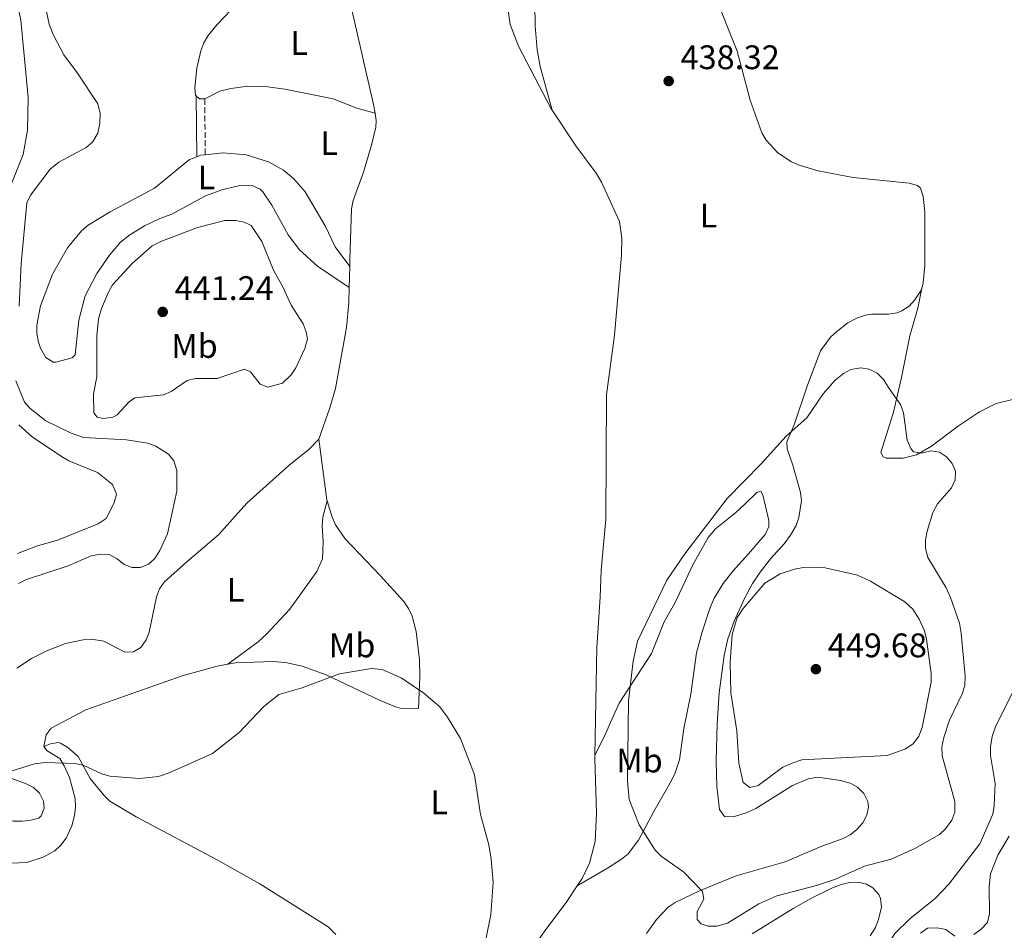
# Model space of a CAD drawing. Units: metres. Extents: x 628812 to 632289, y 4681037 to 4683414.
# Drawn here: x 631538 to 631827, y 4682165 to 4682432 of the extents above; entities that cross this region are included whole.
import ezdxf
from ezdxf.enums import TextEntityAlignment as Align

# ---------------------------------------------------------------- set-up
doc = ezdxf.new("R2010")
doc.units = ezdxf.units.M
doc.header["$MEASUREMENT"] = 0
doc.linetypes.add('DGN Style 3', pattern=[2.435890702152634, 1.739921930109024, -0.6959687720436097])
for name, color, linetype, lineweight in [('Camino', 7, 'DGN Style 3', 0), ('Cota de punto acotado terreno', 7, 'Continuous', 0), ('Curva de nivel intermedia', 30, 'Continuous', 0), ('Etiqueta de uso rústico', 92, 'Continuous', 0), ('Línea de cambio de uso (parcela vista)', 92, 'Continuous', 0), ('Margen derecho', 7, 'Continuous', 0), ('Punto acotado terreno (símbolo)', 7, 'Continuous', 0)]:
    doc.layers.add(name, color=color, linetype=linetype, lineweight=lineweight)
doc.styles.add('Style-Arial', font='arial.ttf')

# ---------------------------------------------------------------- blocks, each defined once
blk = doc.blocks.new('5PATER')
at = {"layer": 'Punto acotado terreno (símbolo)', "linetype": 'Continuous', "lineweight": 0}
h = blk.add_hatch(color=51, dxfattribs=at)
edge = h.paths.add_edge_path()
edge.add_ellipse((0, 0), major_axis=(-0.1095731443231308, -0.1110710700762829), ratio=0.9994222409660317, start_angle=0, end_angle=360)

msp = doc.modelspace()

# ---------------------------------------------------------------- linework, layer by layer
at = {"layer": 'Camino', "color": 7, "linetype": 'DGN Style 3', "lineweight": 0, "extrusion": (-7.787910589276899e-05, 0.008525166269821503, 0.9999636570770544), "elevation": 40308.10320514344, "flags": 128}
msp.add_lwpolyline([(631591.9522739027, 4682235.718650331), (631592.1022848032, 4682219.298053611)], dxfattribs=at)
at = {"layer": 'Curva de nivel intermedia', "color": 30, "linetype": 'Continuous', "lineweight": 0, "flags": 128}
for points, elevation in [([(631544.9000000008, 4682437.13), (631546.1500000001, 4682431.130000001), (631547.3200000015, 4682428.130000001), (631550.4700000008, 4682422.189999998), (631554.5099999999, 4682416.789999999), (631560.490000001, 4682407.749999999), (631561.1300000004, 4682404.900000001), (631561.030000002, 4682402.02), (631560.5300000013, 4682399.13), (631558.9199999997, 4682396.51), (631557.0199999998, 4682394.869999999), (631549.0700000017, 4682390.58), (631546.4500000019, 4682388.499999999), (631540.6900000018, 4682380.92), (631539.6600000014, 4682378.630000001), (631537.9400000004, 4682360.79), (631537.3800000015, 4682348.190000001)], 435.0000000000001), ([(631537.1700000014, 4682435.539999999), (631537.8600000021, 4682432.380000001), (631540.0500000004, 4682409.65), (631539.8499999992, 4682400.009999998), (631538.5500000005, 4682392.8), (631534.8500000013, 4682383.52)], 430), ([(631601.0700000008, 4682373.45), (631597.8099999997, 4682373.4), (631589.7699999998, 4682371.369999999), (631579.0099999995, 4682367.27), (631576.5000000016, 4682366.009999999), (631570.6100000021, 4682360.819999998), (631564.8099999995, 4682354.529999999), (631563.5800000001, 4682352.359999998), (631561.5599999995, 4682347.570000002), (631560.6699999999, 4682344.52), (631560.2100000017, 4682339.490000002), (631560.1900000017, 4682327.419999998), (631559.2100000003, 4682322.409999999), (631559.2700000008, 4682316.899999999), (631560.2600000009, 4682315.599999999), (631562.1200000006, 4682315.199999999), (631564.9400000013, 4682315.560000001), (631566.2100000009, 4682316.23), (631569.7300000014, 4682320.109999999), (631571.3600000008, 4682321.249999999), (631579.7500000016, 4682322.199999999), (631582.0700000017, 4682323.130000002), (631586.7300000021, 4682326.359999999), (631589.1500000006, 4682326.980000001), (631595.5499999999, 4682326.949999999), (631603.600000001, 4682329.71), (631605.3700000013, 4682328.920000001), (631608.2100000001, 4682325.34), (631610.500000001, 4682324.42), (631614.7400000012, 4682325.579999999), (631617.3000000005, 4682328.029999998), (631618.6700000007, 4682330.13), (631621.3300000007, 4682335.779999998), (631622.1500000008, 4682338.65), (631621.7300000006, 4682340.729999999), (631620.85, 4682343.08), (631617.3499999996, 4682348.529999999), (631614.8399999995, 4682353.92), (631612.0800000012, 4682358.839999998), (631608.7100000007, 4682367.220000001), (631605.5200000011, 4682371.98), (631603.5200000005, 4682372.939999998), (631601.0700000008, 4682373.45)], 440), ([(631784.7800000003, 4682330.109999999), (631781.8700000001, 4682329.600000001), (631779.6500000006, 4682328.46), (631777.25, 4682326.470000001), (631773.6800000004, 4682322.480000001), (631768.8700000005, 4682315.429999999), (631762.7999999997, 4682310.039999999), (631755.5100000006, 4682301.88), (631745.5100000005, 4682291.680000001), (631733.0000000001, 4682275.429999998), (631727.7499999997, 4682267.67), (631719.1399999999, 4682249.699999999), (631717.8400000011, 4682243.789999999), (631716.4599999997, 4682232.159999999), (631716.1400000001, 4682208.539999999), (631716.7200000013, 4682203.140000001), (631719.6100000015, 4682195.689999999), (631724.3000000007, 4682188.23), (631726.0800000001, 4682186.470000001), (631732.7200000007, 4682181.720000001), (631738.2300000006, 4682176.029999999), (631738.6700000007, 4682173.789999999), (631736.7100000005, 4682170.180000001), (631736.6900000004, 4682167.810000001), (631737.8600000016, 4682166.56), (631739.8900000012, 4682165.84), (631742.4000000014, 4682165.859999999), (631745.5400000017, 4682166.789999999), (631754.7800000019, 4682172.449999999), (631760.0400000013, 4682174.850000001), (631771.7500000015, 4682177.880000001), (631777.2800000013, 4682179.659999999), (631785.8300000009, 4682183.509999999), (631793.6699999997, 4682185.599999999), (631800.6600000013, 4682188.739999999), (631807.9000000011, 4682192.82), (631809.6900000013, 4682194.550000001), (631811.4900000007, 4682197.029999999), (631812.3800000004, 4682199.439999999), (631812.4200000007, 4682202.53), (631808.6699999999, 4682215.98), (631808.5700000017, 4682218.65), (631809.1300000004, 4682221.359999999), (631810.8, 4682226.439999999), (631814.5900000009, 4682234.259999999), (631815.3200000018, 4682236.65), (631815.4500000015, 4682239.429999999), (631814.3099999994, 4682252.100000001), (631813.7500000005, 4682255.03), (631811.1599999999, 4682262.58), (631809.8900000004, 4682265.42), (631804.5000000013, 4682274.289999999), (631803.7600000014, 4682276.99), (631803.8200000018, 4682279.489999999), (631804.3200000003, 4682282.039999997), (631805.9299999997, 4682287.519999999), (631807.310000001, 4682290.06), (631811.4000000014, 4682294.84), (631812.5200000012, 4682297.159999998), (631812.5999999995, 4682299.66), (631811.5800000002, 4682302), (631809.9300000007, 4682303.940000001), (631807.8600000008, 4682305.34), (631805.3399999995, 4682305.710000001), (631802.6399999994, 4682305.039999997), (631800.2099999997, 4682305.399999999), (631799.4400000009, 4682306.37), (631798.4200000018, 4682308.779999999), (631797.2700000005, 4682316.899999999), (631796.4400000012, 4682319.32), (631792.8700000017, 4682324.339999998), (631791.3899999999, 4682326.689999999), (631789.5700000003, 4682328.509999999), (631787.2400000013, 4682329.679999998), (631784.7800000003, 4682330.109999999)], 440), ([(631536.4200000004, 4682326.27), (631538.9500000007, 4682319.98), (631540.6200000005, 4682318.16), (631545.2200000003, 4682314.539999999), (631552.600000001, 4682310.869999999), (631556.2300000008, 4682309.600000001), (631568.9400000002, 4682308.9), (631575.1600000006, 4682307.930000001), (631577.4900000019, 4682307.039999999), (631581.2699999993, 4682304.699999998), (631582.8600000008, 4682302.730000001), (631583.7200000014, 4682299.880000001), (631583.6900000002, 4682293.800000002), (631580.9699999999, 4682281.26), (631578.680000001, 4682276.34), (631577.2500000005, 4682274.039999999), (631575.3700000007, 4682272.359999999), (631573.0599999995, 4682271.38), (631570.5300000015, 4682271.369999999), (631568.2699999996, 4682272.279999998), (631566.1600000019, 4682273.92), (631563.8200000015, 4682275.220000001), (631561.3200000003, 4682275.34), (631558.4900000006, 4682274.78), (631551.7900000019, 4682271.829999999), (631539.4700000014, 4682267.8), (631537.1700000014, 4682266.630000001)], 435.0000000000001), ([(631537.2400000007, 4682313.33), (631541.15, 4682309.800000001), (631549.8000000003, 4682304.000000001), (631551.9600000017, 4682302.749999999), (631560.3800000015, 4682299.3), (631564.7800000004, 4682295.829999999), (631565.9800000007, 4682292.930000001), (631565.2499999999, 4682290.38), (631562.97, 4682285.819999999), (631560.6200000007, 4682284.230000001), (631548.9599999997, 4682279.529999999), (631542.4700000011, 4682277.609999999), (631536.8699999996, 4682275.48)], 430), ([(631771.7800000005, 4682271.449999999), (631767.7800000019, 4682271.34), (631765.3200000009, 4682270.92), (631761.0200000004, 4682269.469999999), (631756.5400000011, 4682266.77), (631750.1999999998, 4682259.300000002), (631748.4600000009, 4682256.63), (631746.9200000009, 4682251.670000001), (631746.370000001, 4682243.630000001), (631746.5900000001, 4682234.48), (631748.3600000005, 4682223.289999999), (631748.8699999999, 4682213.829999999), (631750.1700000007, 4682208.100000001), (631752.1500000012, 4682206.689999999), (631754.5899999997, 4682207.249999999), (631761.8300000017, 4682212.600000001), (631764.5600000009, 4682213.859999998), (631767.48, 4682214.77), (631792.5499999998, 4682216.029999998), (631797.6799999997, 4682217.929999998), (631800.1400000005, 4682219.54), (631801.8700000006, 4682221.779999999), (631802.8099999994, 4682224.300000001), (631805.4600000002, 4682237.649999999), (631805.4700000014, 4682240.159999999), (631804.1000000013, 4682250.340000001), (631803.4599999997, 4682252.75), (631801.9100000008, 4682256.220000002), (631800.0700000012, 4682259.140000001), (631797.730000001, 4682261.269999999), (631787.6100000001, 4682267.390000001), (631783.8400000016, 4682269.13), (631774.2700000005, 4682271.32), (631771.7800000005, 4682271.449999999)], 445), ([(631535.3000000007, 4682211.59), (631541.8600000008, 4682213.619999999), (631545.1199999999, 4682214.039999999), (631553.7000000007, 4682213.739999999), (631556.1500000004, 4682213.25), (631561.630000001, 4682210.659999999), (631564.0400000005, 4682210), (631572.76, 4682209.359999998), (631578.3200000012, 4682209.869999998), (631581.4900000006, 4682210.999999999), (631594.2100000011, 4682216.619999998), (631602.0300000019, 4682222.800000001), (631609.1599999999, 4682230.420000001), (631613.7399999998, 4682233.999999999), (631620.5900000007, 4682236.02), (631631.5000000006, 4682240.060000001), (631640.9700000011, 4682241.710000001), (631644.0900000014, 4682241.349999999), (631649.6799999992, 4682238.91), (631656.3500000013, 4682234.380000002), (631660.9900000015, 4682230.349999999), (631663.2699999993, 4682227.31), (631667.1300000015, 4682221.029999998), (631671.250000001, 4682210.369999999), (631672.9299999997, 4682198.759999999), (631675.3900000006, 4682189.84)], 435.0000000000001), ([(631734.5, 4682094.189999999), (631740.1500000005, 4682102.970000001), (631742.2300000014, 4682108.189999999), (631744.3800000016, 4682111.38), (631746.6100000001, 4682113.78), (631749.3700000006, 4682116.070000002), (631771.0700000019, 4682131.02), (631776.9600000017, 4682136.42), (631779.6500000006, 4682139.470000001), (631783.8600000016, 4682145.449999998), (631791.3099999994, 4682158.350000001), (631794.7800000005, 4682163.75), (631799.1500000004, 4682168.039999999), (631806.7099999997, 4682174.15), (631810.6400000014, 4682178.260000001), (631819.7100000017, 4682190.130000002), (631823.600000001, 4682198.869999999), (631824.01, 4682201.33), (631824.2400000002, 4682207.880000001), (631822.9000000014, 4682216.119999997), (631822.9000000014, 4682218.619999999), (631823.4199999999, 4682221.67), (631824.380000001, 4682224.5), (631829.3400000009, 4682234.63)], 435.0000000000001), ([(631817.9999999995, 4682163.430000001), (631820.0400000003, 4682164.869999999), (631822.0400000007, 4682166.939999999), (631822.5900000007, 4682169.529999999), (631822.4900000001, 4682177.489999999), (631822.9200000014, 4682181.26), (631825.0700000017, 4682186.759999999), (631828.3399999995, 4682192.310000001)], 430), ([(631675.3900000006, 4682189.84), (631676.0700000002, 4682185.609999999), (631676.7000000004, 4682178.869999998), (631676.040000001, 4682169.239999999), (631674.5900000003, 4682162.410000001)], 435.0000000000001), ([(631802.350000001, 4682163.850000001), (631804.4100000019, 4682165.31), (631807.2100000004, 4682165.369999998), (631809.7300000016, 4682164.859999998), (631812.3800000004, 4682162.909999999)], 430)]:
    msp.add_lwpolyline(points, dxfattribs=dict(at, elevation=elevation))
at = {"layer": 'Línea de cambio de uso (parcela vista)', "color": 92, "linetype": 'Continuous', "lineweight": 0, "extrusion": (0.001664625413574846, 0.2393065325279009, 0.9709426412058053), "elevation": 1122008.484283038, "flags": 128}
msp.add_lwpolyline([(-599003.9041178256, -4550402.302000555), (-599004.8906326354, -4550401.340913395), (-599006.4103871864, -4550401.382699793)], dxfattribs=at)
at = {"layer": 'Línea de cambio de uso (parcela vista)', "color": 92, "linetype": 'Continuous', "lineweight": 0, "extrusion": (0.03980544323678979, -0.1202677827273925, 0.9919431370429252), "elevation": -537564.7718587235, "flags": 128}
msp.add_lwpolyline([(2070862.03236413, 4212631.652629752), (2070860.608670289, 4212631.968376244), (2070859.476738749, 4212631.889439621)], dxfattribs=at)
at = {"layer": 'Línea de cambio de uso (parcela vista)', "color": 92, "linetype": 'Continuous', "lineweight": 0, "extrusion": (-0.0005766018226577885, -0.02245143359292597, 0.9997477685196204), "elevation": -105051.8449352892, "flags": 128}
msp.add_lwpolyline([(511212.7327353447, 4695851.77434464), (511212.7327353448, 4695858.007971194)], dxfattribs=at)
at = {"layer": 'Línea de cambio de uso (parcela vista)', "color": 92, "linetype": 'Continuous', "lineweight": 0, "extrusion": (-0.2859295452158168, -0.1079861011360286, 0.9521466783716234), "elevation": -685807.8358113479, "flags": 128}
msp.add_lwpolyline([(-4157152.906107073, 2137884.402491599), (-4157153.215023773, 2137884.435209674), (-4157170.752201827, 2137888.786713538)], dxfattribs=at)
at = {"layer": 'Línea de cambio de uso (parcela vista)', "color": 92, "linetype": 'Continuous', "lineweight": 0}
for points in [[(631709.4699999997, 4682520.680000001, 439.1699999999983), (631699.8499999996, 4682517.300000001, 439.1699999999983), (631693.0700000003, 4682514.130000001, 438.8300000000018), (631689.7599999999, 4682511.66, 438.6499999999942), (631687.6399999997, 4682508.529999999, 438.6199999999953), (631686.5599999997, 4682506.279999999, 438.6199999999953), (631686.04, 4682504.310000001, 438.6199999999953), (631681.7599999999, 4682475.609999999, 438.5899999999965), (631680.5700000003, 4682465.689999999, 438.2100000000065), (631680.2100000001, 4682458.15, 437.8399999999965), (631680.2999999998, 4682449.480000001, 437.6600000000035), (631681.0499999998, 4682436.01, 437.6600000000035), (631681.7000000002, 4682431.039999999, 437.6600000000035), (631684.29, 4682424.5, 437.5), (631693.6500000004, 4682406.439999999, 436.9799999999959), (631694.0199999996, 4682405.880000001, 436.9900000000052)], [(631709.4699999997, 4682520.680000001, 439.179999999993), (631701.8099999997, 4682513.779999999, 439.7299999999959), (631700.2999999998, 4682511.82, 439.6999999999971), (631698.54, 4682508.619999999, 439.4499999999971), (631694.4000000004, 4682502.380000001, 439.1000000000058), (631688.6500000004, 4682493.5, 439.0399999999936), (631686.4299999997, 4682482.800000001, 438.6300000000047), (631685.2000000002, 4682475.369999999, 438.9900000000052), (631685.0300000003, 4682470.970000001, 439.179999999993), (631686.0700000003, 4682454.16, 438.8999999999942), (631688.4699999997, 4682439.630000001, 438.1900000000023), (631689.0499999998, 4682433.32, 437.8000000000029), (631689.0899999999, 4682430.680000001, 437.9400000000023), (631689.6399999997, 4682423.630000001, 437.6600000000035), (631690.54, 4682418.720000001, 437.5599999999977), (631694.0199999996, 4682405.880000001, 436.9900000000052)], [(631633.75, 4682442.880000001, 438.2200000000012), (631628.8200000003, 4682442.449999999, 438.5), (631621.3399999999, 4682442.930000001, 438.8600000000006), (631617.1699999999, 4682442.680000001, 438.9700000000012), (631608.8399999999, 4682441.17, 439.1900000000023), (631606.4199999999, 4682440.52, 439.25), (631603.6799999997, 4682439.15, 439.320000000007), (631601.75, 4682437.52, 439.3099999999977), (631595.5599999997, 4682431.07, 439.1300000000047), (631592.9299999997, 4682427.880000001, 439.0500000000029), (631591.6399999997, 4682425.710000001, 438.9700000000012), (631590.75, 4682423.380000001, 438.8699999999953), (631589.5700000003, 4682418.220000001, 438.6900000000023), (631589.0300000003, 4682412.41, 438.5), (631589.2400000002, 4682410.289999999, 438.5), (631589.4199999999, 4682410.109999999, 438.5399999999936)], [(631641.9699999997, 4682404.970000001, 437.8000000000029), (631641.5499999998, 4682407.5, 437.8000000000029), (631633.9199999999, 4682441.039999999, 438.2299999999959), (631633.75, 4682442.880000001, 438.2200000000012)], [(631802.6200000001, 4682353.029999999, 437.679999999993), (631803.0499999998, 4682355.050000001, 437.5899999999965), (631803.5999999996, 4682360.24, 437.3800000000047), (631803.6299999999, 4682367.789999999, 437.4900000000052), (631803.6200000001, 4682376.01, 437.929999999993), (631803.1100000005, 4682380.49, 438.070000000007), (631802.3200000003, 4682382.980000001, 438.0899999999965), (631801.4699999997, 4682383.730000001, 438.070000000007), (631799.0300000003, 4682384.439999999, 437.9700000000012), (631782.4900000002, 4682386.07, 437.6300000000047), (631772.2800000003, 4682388.08, 437.5599999999977), (631766.6699999999, 4682389.710000001, 437.6600000000035), (631764.3700000001, 4682390.65, 437.7100000000065), (631760.3600000005, 4682393.310000001, 437.8000000000029), (631756.9199999999, 4682397.02, 437.7899999999936), (631755.6900000004, 4682399.189999999, 437.7899999999936), (631752.2300000006, 4682408.810000001, 438.2100000000065), (631748.4400000004, 4682423.25, 438.4799999999959), (631741.6600000003, 4682440.33, 439.0399999999936)], [(631591.9199999999, 4682409.199999999, 438.7599999999948), (631596.3399999999, 4682411.480000001, 438.6600000000035), (631599.6100000005, 4682412.300000001, 438.5399999999936), (631604.5599999997, 4682412.92, 438.3699999999953), (631610.4800000006, 4682412.710000001, 438.3600000000006), (631615.4500000002, 4682412.02, 438.3600000000006), (631629.6900000004, 4682409.25, 438.3600000000006), (631636.6500000004, 4682406.449999999, 438.1399999999995), (631641.9699999997, 4682404.970000001, 437.8000000000029)], [(631694.0199999996, 4682405.880000001, 436.9900000000052), (631701.0300000003, 4682395.380000001, 437.25), (631706.9299999997, 4682387.32, 436.8399999999965), (631708.5300000003, 4682384.710000001, 436.8300000000018), (631713.8399999999, 4682373.130000001, 436.7200000000012), (631714.5599999997, 4682368.25, 436.6900000000023), (631714.4000000004, 4682363.25, 436.6999999999971), (631712.3399999999, 4682339.720000001, 436.429999999993), (631710.04, 4682322.189999999, 436.5500000000029), (631709.7800000003, 4682285.57, 436.8300000000018), (631708.4600000001, 4682270.630000001, 437.3600000000006), (631708.1200000001, 4682262.609999999, 437.3000000000029), (631707.2000000002, 4682247.82, 437.929999999993), (631706.5700000003, 4682216.029999999, 437.3999999999942)], [(631634.5199999996, 4682359.92, 438.1600000000035), (631634.5700000003, 4682361.91, 438.2100000000065), (631635.0700000003, 4682376.83, 437.929999999993), (631635.5300000003, 4682379.279999999, 437.8999999999942), (631638.5999999996, 4682387.630000001, 437.8000000000029), (631641.0300000003, 4682395.949999999, 437.8000000000029), (631642.2199999997, 4682400.859999999, 437.8000000000029), (631642.3200000003, 4682402.850000001, 437.8000000000029), (631641.9699999997, 4682404.970000001, 437.8000000000029)], [(631589.5700000003, 4682392.199999999, 438.9900000000052), (631587.4299999997, 4682391.350000001, 438.9900000000052), (631577.1600000003, 4682382.91, 439.1300000000047), (631564.0999999996, 4682375.960000001, 438.9199999999983), (631557.6900000004, 4682372.02, 438.8600000000006), (631555.6799999997, 4682370.350000001, 438.7899999999936), (631551.5300000003, 4682365.430000001, 438.5800000000018), (631547.1600000003, 4682357.689999999, 438.5800000000018), (631543.6500000004, 4682348.34, 438.5800000000018), (631542.5999999996, 4682342.619999999, 438.5800000000018), (631542.5700000003, 4682340.350000001, 438.5800000000018), (631542.9699999997, 4682337.91, 438.5099999999948), (631543.6200000001, 4682335.880000001, 438.4400000000023), (631545.1600000003, 4682333.17, 438.5800000000018), (631547.3700000001, 4682331.800000001, 438.4600000000065), (631548.1799999997, 4682331.720000001, 438.4400000000023), (631552.9100000003, 4682333.029999999, 438.4400000000023), (631553.7800000003, 4682333.92, 438.4400000000023), (631554.9400000004, 4682344.16, 438.8500000000058), (631556.7699999996, 4682351.230000001, 438.5800000000018), (631560.2300000006, 4682357.869999999, 438.6600000000035), (631563.8700000001, 4682363.25, 438.7599999999948), (631567.1200000001, 4682367.029999999, 438.8399999999965), (631569.9100000003, 4682369.26, 438.8699999999953), (631574.1799999997, 4682371.859999999, 438.8500000000058), (631578.6799999997, 4682374, 438.8399999999965), (631582.2100000001, 4682375.33, 438.9900000000052), (631592.1699999999, 4682380.680000001, 439.1300000000047), (631596.8899999997, 4682382.430000001, 439.2100000000065), (631602.6100000005, 4682383.84, 439.2700000000041), (631605.8700000001, 4682383.710000001, 439.2700000000041), (631608.1699999999, 4682382.67, 439.2700000000041), (631608.9800000006, 4682381.91, 439.2700000000041), (631611.5999999996, 4682377.980000001, 439.1300000000047), (631616.4800000006, 4682369.26, 439.2799999999989), (631619.79, 4682364.83, 438.9900000000052), (631625.0700000003, 4682360.02, 438.6199999999953), (631634.3600000005, 4682353.689999999, 438.0299999999989)], [(631634.5199999996, 4682359.92, 438.1699999999983), (631630.2999999998, 4682365.680000001, 438.3399999999965), (631627.29, 4682371.880000001, 438.3000000000029), (631621.4100000003, 4682381.84, 438.4400000000023), (631617.9699999997, 4682385.82, 438.6399999999995), (631615.0499999998, 4682388.26, 438.7200000000012), (631610.7000000002, 4682390.720000001, 438.8399999999965), (631604.0999999996, 4682392.789999999, 438.8500000000058), (631597.29, 4682393.359999999, 438.8500000000058), (631592.0700000003, 4682392.779999999, 438.9600000000065)], [(631625.4600000001, 4682309.109999999, 437.8000000000029), (631628.7300000006, 4682318.359999999, 437.929999999993), (631630.3099999997, 4682324.029999999, 437.929999999993), (631633.6299999999, 4682341.99, 437.929999999993), (631634.25, 4682349.180000001, 437.929999999993), (631634.3600000005, 4682353.689999999, 438.0200000000041)], [(631802.6200000001, 4682353.029999999, 437.679999999993), (631800.6399999997, 4682350.09, 437.679999999993), (631798.9400000004, 4682348.25, 437.7599999999948), (631796.79, 4682346.880000001, 437.8999999999942), (631795.4199999999, 4682346.310000001, 437.9600000000065), (631792.9500000002, 4682345.859999999, 438), (631787.9000000004, 4682345.91, 437.9900000000052), (631786.1699999999, 4682345.630000001, 437.9600000000065), (631783.8200000003, 4682344.82, 437.8500000000058), (631781, 4682343.300000001, 437.7599999999948), (631777.7000000002, 4682340.83, 437.820000000007), (631775.8600000005, 4682339.08, 438.0800000000018), (631772.9500000002, 4682335.09, 438.8399999999965), (631769.1100000005, 4682324.980000001, 439.6499999999942), (631765.1799999997, 4682313.33, 439.75), (631763.0499999998, 4682308.359999999, 440.0200000000041), (631763.0899999999, 4682306.25, 440.1600000000035), (631764.8200000003, 4682301.430000001, 440.8500000000058), (631767.0700000003, 4682293.449999999, 441.5399999999936), (631767.29, 4682290.960000001, 441.6000000000058), (631766.5700000003, 4682286.08, 441.8500000000058), (631765.7300000006, 4682283.720000001, 442.0399999999936), (631764.0899999999, 4682280.850000001, 442.2100000000065), (631762.2000000002, 4682278.310000001, 442.3600000000006), (631758.2100000001, 4682273.930000001, 443.6000000000058), (631755.1600000003, 4682270.01, 444.1100000000006), (631752.9500000002, 4682266.710000001, 444.2899999999936), (631750.6100000005, 4682262.289999999, 444.2799999999989), (631747.5700000003, 4682255.57, 444.429999999993), (631745.7100000001, 4682250.380000001, 444.570000000007), (631744.6299999999, 4682245.5, 444.5899999999965), (631743.1100000005, 4682234.460000001, 444.3800000000047), (631742.5099999999, 4682225.380000001, 444.1900000000023), (631742.2199999997, 4682214.439999999, 443.6000000000058), (631742.4900000002, 4682206.939999999, 442.6600000000035), (631743.2300000006, 4682200.220000001, 442.6399999999995), (631744.6500000004, 4682198.130000001, 442.6399999999995), (631747.3399999999, 4682198.01, 442.7700000000041), (631751.3399999999, 4682199.350000001, 443.1199999999953), (631753.8899999997, 4682200.470000001, 443.3300000000018), (631764.6799999997, 4682207.230000001, 443.6699999999983), (631769.2599999999, 4682209.220000001, 443.8600000000006), (631772.1699999999, 4682209.66, 443.9400000000023), (631778.8399999999, 4682208.76, 444.0299999999989), (631781.6100000005, 4682207.949999999, 444.0200000000041), (631783.7699999996, 4682206.800000001, 443.929999999993), (631785.6200000001, 4682204.930000001, 443.7400000000052), (631786.7999999998, 4682202.58, 443.3999999999942), (631787.0099999999, 4682200.9, 443.1900000000023), (631786.5599999997, 4682198.550000001, 443.0500000000029), (631785.3200000003, 4682196.289999999, 442.9100000000035), (631783.54, 4682194.25, 442.7299999999959), (631781.6299999999, 4682192.75, 442.5200000000041), (631779.5700000003, 4682191.710000001, 442.3600000000006), (631773.3499999996, 4682189.41, 442.5), (631762.5, 4682184.83, 442.0899999999965), (631748.1399999997, 4682180.66, 440.9100000000035), (631737.3499999996, 4682176.25, 439.75), (631730.1699999999, 4682172.880000001, 438.9199999999983), (631728.1299999999, 4682171.49, 438.820000000007), (631724.6900000004, 4682167.859999999, 438.9900000000052), (631721.7300000006, 4682163.76, 438.6600000000035)], [(631829.4000000004, 4682320.82, 437.4799999999959), (631824.5599999997, 4682319.58, 437.6699999999983), (631819.6799999997, 4682317.15, 437.929999999993), (631813.4900000002, 4682312.99, 438.4799999999959), (631805.5499999998, 4682307.08, 439.6199999999953), (631801.1399999997, 4682304.460000001, 440.0099999999948), (631797.25, 4682303.49, 440.1399999999995), (631792.2300000006, 4682303.560000001, 440.3500000000058), (631791.3499999996, 4682303.92, 440.4100000000035), (631790.6200000001, 4682305.15, 440.4100000000035), (631794.3399999999, 4682317.060000001, 439.6300000000047), (631796.7100000001, 4682327.27, 438.7599999999948), (631799.1799999997, 4682339.51, 438.2200000000012), (631801.5, 4682347.689999999, 437.929999999993), (631802.6200000001, 4682353.029999999, 437.679999999993)], [(631536.6900000004, 4682241.76, 435.320000000007), (631541.0199999996, 4682244.619999999, 435.3399999999965), (631545.4800000006, 4682246.82, 435.4700000000012), (631551.0300000003, 4682249.050000001, 435.7200000000012), (631556.1699999999, 4682250.100000001, 435.8399999999965), (631558.6200000001, 4682250.279999999, 435.8699999999953), (631562.2400000002, 4682249.720000001, 435.8699999999953), (631568.4600000001, 4682246.470000001, 435.7299999999959), (631570.9500000002, 4682246.57, 435.8699999999953), (631573.1399999997, 4682247.880000001, 435.8699999999953), (631574.6500000004, 4682250.09, 435.9199999999983), (631575.6200000001, 4682252.350000001, 435.9799999999959), (631577.7800000003, 4682262.789999999, 436.1300000000047), (631578.6500000004, 4682265.130000001, 436.0599999999977), (631579.9400000004, 4682267.08, 436.0099999999948), (631586.7199999997, 4682273.180000001, 436.2799999999989), (631595.9400000004, 4682280.99, 436.2799999999989), (631604.29, 4682290.279999999, 436.8099999999977), (631616.6500000004, 4682301.33, 437.2299999999959), (631622.5599999997, 4682306.17, 437.5299999999989), (631625.4600000001, 4682309.109999999, 437.8000000000029)], [(631701.4299999997, 4682177.710000001, 437.6399999999995), (631710.29, 4682182.970000001, 438.320000000007), (631714.4400000004, 4682185.58, 439.1499999999942), (631716.3499999996, 4682187.130000001, 439.5), (631719.3799999999, 4682191.130000001, 440.1900000000023), (631723.9100000003, 4682199.65, 441.7700000000041), (631729.1500000004, 4682208.710000001, 442.320000000007), (631730.2199999997, 4682210.939999999, 442.7100000000065), (631731.4299999997, 4682214.83, 443.4199999999983), (631732.7000000002, 4682224.01, 444.3800000000047), (631734.8200000003, 4682234.09, 444.25), (631736.4900000002, 4682246.27, 444.3800000000047), (631738.1600000003, 4682252.460000001, 444.3800000000047), (631740.5, 4682259.58, 444.1900000000023), (631741.7100000001, 4682262.380000001, 444.1100000000006), (631744.2599999999, 4682266.710000001, 443.9700000000012), (631747.1299999999, 4682270.310000001, 443.8300000000018), (631751.7300000006, 4682275.4, 443.1499999999942), (631756.6299999999, 4682281.08, 443.1499999999942), (631757.6900000004, 4682283.439999999, 442.6699999999983), (631757.7400000002, 4682285.189999999, 442.320000000007), (631756.0700000003, 4682292.310000001, 441.1300000000047), (631755.4900000002, 4682293.699999999, 440.8099999999977), (631754.2599999999, 4682293.5, 440.5299999999989), (631750.7000000002, 4682290.039999999, 439.7799999999989), (631747.9299999997, 4682287.42, 439.570000000007), (631742.0899999999, 4682282.74, 440.25), (631739.9199999999, 4682280.17, 440.1600000000035), (631735.3899999997, 4682272.16, 439.6999999999971), (631730.0599999997, 4682260.84, 439.6600000000035), (631726.9299999997, 4682255.369999999, 439.9799999999959), (631723.2199999997, 4682246.08, 439.4900000000052), (631713.7699999996, 4682231.49, 439.0800000000018), (631710.75, 4682224.880000001, 439.1300000000047), (631709.7699999996, 4682222.609999999, 438.8999999999942), (631706.5700000003, 4682216.029999999, 437.3999999999942)], [(631627.8600000005, 4682290.939999999, 436.4700000000012), (631626.6200000001, 4682286.180000001, 436.4700000000012), (631626.4000000004, 4682283.710000001, 436.4400000000023), (631626.7300000006, 4682278.949999999, 436.3300000000018), (631626.4800000006, 4682273.960000001, 436.3300000000018), (631624.8899999997, 4682270.220000001, 436.2700000000041), (631616.9299999997, 4682259.08, 435.9799999999959), (631610, 4682251.689999999, 435.75), (631607.6299999999, 4682249.49, 435.6399999999995), (631598.6799999997, 4682242.949999999, 435.320000000007)], [(631598.6799999997, 4682242.949999999, 435.320000000007), (631600.9299999997, 4682243.359999999, 435.320000000007), (631611.9400000004, 4682243.710000001, 435.320000000007), (631615.6399999997, 4682243.41, 435.1900000000023), (631620.5499999998, 4682242.33, 435.1900000000023), (631627.6200000001, 4682239.84, 435.1900000000023), (631643.3200000003, 4682232.33, 435.0099999999948), (631647.9600000001, 4682230.430000001, 434.9199999999983), (631649.5, 4682230.01, 434.9100000000035), (631654.7000000002, 4682229.92, 434.9100000000035), (631655.1699999999, 4682239.180000001, 435.1900000000023), (631655.0499999998, 4682244.17, 435.1999999999971), (631654.04, 4682252.560000001, 435.2700000000041), (631652.8700000001, 4682257.029999999, 435.4600000000065), (631651.8099999997, 4682259.310000001, 435.5299999999989), (631650.3899999997, 4682261.369999999, 435.5899999999965), (631643.4600000001, 4682269.060000001, 436.1399999999995), (631633.1699999999, 4682279.76, 436.1499999999942), (631630.3700000001, 4682283.960000001, 436.3099999999977), (631629.2400000002, 4682286.439999999, 436.4199999999983), (631627.8600000005, 4682290.939999999, 436.4600000000065)], [(631544.6600000003, 4682218.699999999, 434.9100000000035), (631545.3099999997, 4682222.15, 435.0500000000029), (631546.79, 4682224.15, 435.320000000007), (631556.9199999999, 4682229.460000001, 435.320000000007), (631585.3099999997, 4682239.460000001, 435.070000000007), (631595.5700000003, 4682242.380000001, 435.320000000007), (631598.6799999997, 4682242.949999999, 435.320000000007)], [(631544.6600000003, 4682218.699999999, 434.9100000000035), (631545.5599999997, 4682217.480000001, 434.9100000000035), (631549.29, 4682215.16, 434.9100000000035), (631550.6299999999, 4682213.029999999, 434.9100000000035), (631552.1100000005, 4682209.560000001, 434.9100000000035), (631553.79, 4682203.42, 434.6300000000047), (631553.9199999999, 4682200.930000001, 434.6300000000047), (631553.6500000004, 4682198.42, 434.6300000000047), (631552.8899999997, 4682195.380000001, 434.6300000000047), (631551.1500000004, 4682191.75, 434.6300000000047), (631549.6399999997, 4682189.730000001, 434.6300000000047), (631547.7999999998, 4682188.07, 434.6300000000047), (631544.4100000003, 4682186.130000001, 434.6300000000047), (631539.6600000003, 4682184.619999999, 434.6300000000047), (631535.1100000005, 4682184.369999999, 434.679999999993)], [(631630.4400000004, 4682163.449999999, 433.8000000000029), (631628.2100000001, 4682165.720000001, 433.8000000000029), (631608.0899999999, 4682178.33, 434.2100000000065), (631595.3899999997, 4682185.449999999, 434.1999999999971), (631571.7599999999, 4682198, 434.570000000007), (631564.0300000003, 4682202.66, 434.6900000000023), (631562.2100000001, 4682204.380000001, 434.7700000000041), (631558.1900000004, 4682209.300000001, 434.9100000000035), (631554.6600000003, 4682215.77, 434.9100000000035), (631551.7100000001, 4682218.449999999, 434.9100000000035), (631549.5199999996, 4682219.74, 434.9100000000035), (631548.8700000001, 4682219.91, 434.9100000000035), (631546.5700000003, 4682219.52, 434.9100000000035), (631544.6600000003, 4682218.699999999, 434.9100000000035)], [(631538.2199999997, 4682196.779999999, 434.6300000000047), (631535.7199999997, 4682196.800000001, 434.6300000000047), (631532.4299999997, 4682197.66, 434.679999999993), (631529.1500000004, 4682199.24, 434.7700000000041), (631521.4600000001, 4682203.939999999, 434.75), (631512.7999999998, 4682208.230000001, 434.6300000000047), (631510.9500000002, 4682209.91, 434.679999999993), (631509.9299999997, 4682211.449999999, 434.7700000000041), (631509.8200000003, 4682212.949999999, 435.179999999993), (631510.9400000004, 4682214.810000001, 435.0399999999936), (631513.2300000006, 4682215.109999999, 435.179999999993), (631518.1399999997, 4682214.439999999, 435.0399999999936), (631523.0300000003, 4682213.230000001, 434.8999999999942), (631525.0700000003, 4682212.300000001, 435.0399999999936), (631535.2300000006, 4682209.350000001, 434.8600000000006), (631539.4199999999, 4682207.77, 434.7700000000041), (631541.5700000003, 4682206.619999999, 434.7700000000041), (631543.3399999999, 4682205.01, 434.7700000000041), (631544.5599999997, 4682202.65, 434.6900000000023), (631544.7300000006, 4682200.619999999, 434.6300000000047), (631543.8399999999, 4682198.34, 434.6300000000047), (631543.1900000004, 4682197.689999999, 434.6300000000047), (631540.7699999996, 4682197.039999999, 434.6300000000047), (631538.2199999997, 4682196.779999999, 434.6300000000047)], [(631706.5700000003, 4682216.029999999, 437.3999999999942), (631706.5599999997, 4682215.230000001, 437.3899999999995), (631707.0899999999, 4682199.16, 437.5800000000018), (631706.7199999997, 4682190.800000001, 437.8899999999995), (631705, 4682184.41, 437.9600000000065), (631702.8600000005, 4682179.880000001, 437.8300000000018), (631701.4299999997, 4682177.710000001, 437.6399999999995)], [(631701.4299999997, 4682177.710000001, 437.6399999999995), (631698.2000000002, 4682172.800000001, 437.2100000000065), (631692.1699999999, 4682164.91, 436.820000000007), (631686.4199999999, 4682156.76, 435.8999999999942), (631679.3499999996, 4682145.4, 435.5099999999948), (631662.0700000003, 4682117.17, 435.0399999999936), (631661.3200000003, 4682114.789999999, 434.9100000000035), (631657.6600000003, 4682108.24, 434.8699999999953), (631642.7000000002, 4682082.57, 435.75)], [(631752.8799999999, 4682163.59, 438.2599999999948), (631764.8600000005, 4682171.09, 438.1100000000006), (631770.0899999999, 4682173.970000001, 438.0399999999936), (631776.4500000002, 4682177.119999999, 437.9600000000065), (631778.9900000002, 4682178.130000001, 437.9600000000065), (631781.4400000004, 4682178.710000001, 437.7799999999989), (631784.0899999999, 4682178.82, 437.5500000000029), (631786.4500000002, 4682178.27, 437.3999999999942), (631788.3399999999, 4682177.130000001, 437.2700000000041), (631790.04, 4682175.24, 436.9900000000052), (631790.5899999999, 4682173.99, 436.8600000000006), (631790.8700000001, 4682171.480000001, 436.7700000000041), (631789.9800000006, 4682167.810000001, 436.5899999999965), (631789.0599999997, 4682165.480000001, 436.4499999999971), (631787.5099999999, 4682163.02, 436.3099999999977)]]:
    msp.add_polyline3d(points, dxfattribs=at)
at = {"layer": 'Margen derecho', "color": 7, "linetype": 'Continuous', "lineweight": 0, "extrusion": (-6.546126492744461e-05, 0.00781607504657896, 0.9999694518762506), "elevation": 36995.7007659512, "flags": 128}
msp.add_lwpolyline([(631589.4473844005, 4682263.97317322), (631589.5973935649, 4682246.062626126)], dxfattribs=at)

# ---------------------------------------------------------------- block references
at = {"layer": 'Punto acotado terreno (símbolo)', "color": 7, "linetype": 'Continuous', "lineweight": 0, "xscale": 10, "yscale": 10, "zscale": 10}
for p in [(631728.2899999984, 4682414.440000003, 438.320000000007), (631579.5599999973, 4682346.550000002, 441.2400000000052), (631771.5599999992, 4682241.469999999, 449.6799999999935)]:
    msp.add_blockref('5PATER', p, dxfattribs=at)

# ---------------------------------------------------------------- texts
at = {"layer": 'Cota de punto acotado terreno', "color": 7, "linetype": 'Continuous', "lineweight": 0, "style": 'Style-Arial'}
for s, p in [('438.32', (631731.7899999992, 4682417.940000001, 438.320000000007)), ('441.24', (631583.0599999981, 4682350.050000002, 441.2400000000052)), ('449.68', (631775.0599999977, 4682244.969999999, 449.679999999993))]:
    msp.add_text(s, height=7.000000000000002, dxfattribs=at).set_placement(p)
at = {"layer": 'Etiqueta de uso rústico', "color": 92, "linetype": 'Continuous', "lineweight": 0, "style": 'Style-Arial'}
for s, p in [('L', (631619.6614203779, 4682425.640009999, 438.5599999999977)), ('L', (631628.5014203781, 4682396.190010001, 438.3500000000058)), ('L', (631592.4314203789, 4682386.100009999, 439.1300000000047)), ('L', (631740.0114203811, 4682374.880009999, 437.1999999999971)), ('Mb', (631588.890246243, 4682336.53001, 440.6100000000006)), ('L', (631601.0114203796, 4682264.83001, 436.0299999999989)), ('Mb', (631635.2202462415, 4682248.470009998, 435.3399999999965)), ('Mb', (631719.7002462423, 4682214.590009999, 440.4499999999971)), ('L', (631660.8314203798, 4682202.320009999, 434.8000000000029))]:
    msp.add_text(s, height=7.000000000000002, dxfattribs=at).set_placement(p, align=Align.MIDDLE_CENTER)

doc.saveas('drawing.dxf')
